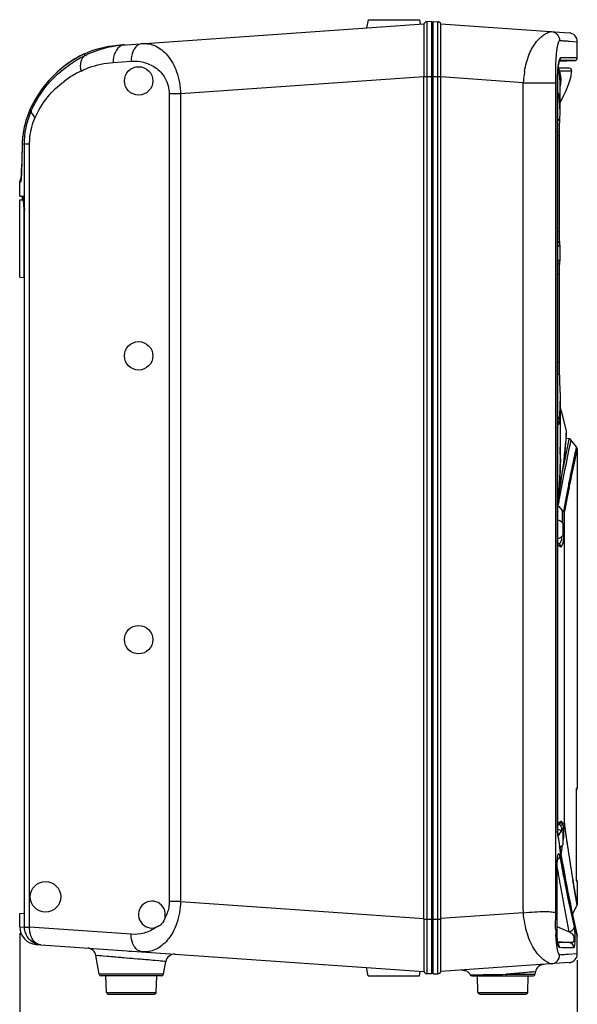
# Paper-space layout '13000585_1' of a CAD drawing. Units: millimetres. Extents: x 0 to 297, y 0 to 210.
# Drawn here: x 116 to 160, y 71 to 149 of the extents above; entities that cross this region are included whole.
import ezdxf

# ---------------------------------------------------------------- set-up
doc = ezdxf.new("R2010")
doc.units = ezdxf.units.MM
doc.header["$LTSCALE"] = 16.335
doc.layers.get('0').update_dxf_attribs({"linetype": 'CONTINUOUS'})
doc.styles.get("Standard").update_dxf_attribs({"font": 'txt', "width": 0.8})
doc.dimstyles.new('DIMSTYLE_1', dxfattribs={"dimtxt": 2, "dimasz": 3, "dimexe": 1, "dimexo": 0.5, "dimgap": 0.5, "dimtad": 1, "dimdec": 1, "dimlfac": 7.142857, "dimdsep": 46, "dimtxsty": 'STANDARD', "dimblk": '_FILLED', "dimblk1": '_FILLED', "dimblk2": '_FILLED', "dimcen": 0.09, "dimadec": 0, "dimazin": 0, "dimtp": 0.2, "dimtm": 0.2, "dimtfac": 1, "dimtdec": 1, "dimtofl": 0, "dimtmove": 0, "dimatfit": 3, "dimldrblk": '_FILLED', "dimfxl": 1, "dimtolj": 1, "dimarcsym": 0})

# ---------------------------------------------------------------- blocks, each defined once
blk = doc.blocks.new('_FILLED')
at = {"color": 0, "linetype": 'BYBLOCK'}
blk.add_solid([(0, 0), (-1, 0.25), (-1, -0.25)], dxfattribs=at)
blk = doc.blocks.new('*D2')
at = {"color": 2, "linetype": 'CONTINUOUS'}
for p, q in [((116.273, 76.427), (116.273, 64.187)), ((160.303, 74.296), (160.303, 64.187)), ((116.273, 65.187), (138.288, 65.187)), ((160.303, 65.187), (138.288, 65.187))]:
    blk.add_line(p, q, dxfattribs=at)
at = {"color": 2, "linetype": 'CONTINUOUS', "xscale": 3, "yscale": 3, "zscale": 3, "rotation": 180}
blk.add_blockref('_FILLED', (116.273, 65.187), dxfattribs=at)
at = {"color": 2, "linetype": 'CONTINUOUS', "xscale": 3, "yscale": 3, "zscale": 3}
blk.add_blockref('_FILLED', (160.303, 65.187), dxfattribs=at)

psp = doc.layouts.new('13000585_1')

# ---------------------------------------------------------------- linework, layer by layer
at = {"color": 7, "linetype": 'CONTINUOUS'}
for p, q in [((143.783, 148.52), (143.669, 147.875)), ((143.783, 148.52), (147.843, 148.52)), ((147.843, 148.52), (147.904, 148.171)), ((123.942, 146.495), (148.186, 148.191)), ((148.186, 148.19), (148.186, 144.043)), ((148.788, 148.373), (148.426, 148.354)), ((148.788, 148.373), (148.788, 73.207)), ((148.788, 148.083), (148.928, 148.114)), ((148.928, 73.207), (148.928, 148.373)), ((148.928, 148.373), (149.29, 148.354)), ((149.53, 148.191), (159.652, 147.483)), ((149.53, 144.043), (149.53, 148.19)), ((124.481, 146.533), (124.555, 146.538)), ((160.303, 145.501), (160.303, 146.785)), ((159.663, 144.694), (158.782, 144.725)), ((158.867, 145.248), (160.1, 145.292)), ((148.186, 77.579), (148.186, 144.001)), ((149.53, 77.579), (149.53, 144.001)), ((158.94, 141.219), (158.94, 143.586)), ((117.192, 141.646), (117.058, 141.352)), ((117.058, 141.352), (117.011, 141.242)), ((158.884, 131.762), (158.884, 139.377)), ((116.47, 138.715), (116.462, 138.407)), ((116.474, 138.82), (116.47, 138.715)), ((116.273, 134.594), (116.273, 135.722)), ((116.273, 134.594), (116.545, 134.594)), ((116.483, 134.379), (116.483, 134.521)), ((116.273, 128.201), (116.273, 134.306)), ((116.273, 134.306), (116.545, 134.306)), ((116.545, 134.306), (116.604, 134.307)), ((116.624, 128.176), (116.624, 133.19)), ((116.646, 78.005), (116.646, 133.19)), ((158.901, 131.176), (158.898, 131.225)), ((158.903, 131.129), (158.901, 131.176)), ((158.906, 131.086), (158.903, 131.129)), ((158.908, 131.044), (158.906, 131.086)), ((158.911, 131.006), (158.908, 131.044)), ((158.914, 130.97), (158.911, 131.006)), ((158.916, 130.936), (158.914, 130.97)), ((158.919, 130.905), (158.916, 130.936)), ((158.921, 130.877), (158.919, 130.905)), ((158.924, 130.84), (158.921, 130.877)), ((158.927, 130.808), (158.924, 130.84)), ((158.929, 130.782), (158.927, 130.808)), ((158.931, 130.762), (158.929, 130.782)), ((158.93, 130.775), (158.929, 130.782)), ((158.932, 130.757), (158.931, 130.768)), ((158.932, 130.755), (158.931, 130.762)), ((158.94, 129.543), (158.94, 130.677)), ((158.897, 128.967), (158.899, 129.015)), ((158.899, 129.015), (158.901, 129.061)), ((158.901, 129.061), (158.904, 129.105)), ((158.904, 129.105), (158.907, 129.146)), ((158.907, 129.146), (158.909, 129.185)), ((158.909, 129.185), (158.912, 129.221)), ((158.912, 129.221), (158.914, 129.255)), ((158.914, 129.255), (158.916, 129.286)), ((158.916, 129.286), (158.919, 129.316)), ((158.919, 129.316), (158.921, 129.342)), ((158.921, 129.342), (158.924, 129.378)), ((158.924, 129.378), (158.926, 129.408)), ((158.926, 129.408), (158.929, 129.433)), ((158.929, 129.433), (158.931, 129.453)), ((158.894, 128.917), (158.897, 128.967)), ((116.273, 128.201), (116.646, 128.175)), ((158.94, 119.106), (158.94, 119.102)), ((158.94, 119.102), (158.94, 113.837)), ((159.442, 115.783), (159.444, 115.829)), ((159.444, 115.829), (159.446, 115.87)), ((159.446, 115.87), (159.448, 115.918)), ((159.448, 115.918), (159.45, 115.969)), ((159.45, 115.988), (159.45, 115.987)), ((159.45, 115.969), (159.45, 115.985)), ((159.651, 115.443), (159.422, 115.463)), ((159.425, 115.463), (159.429, 115.525)), ((159.437, 115.669), (159.44, 115.729)), ((159.44, 115.729), (159.442, 115.783)), ((159.716, 115.427), (159.702, 115.432)), ((159.741, 115.414), (159.715, 115.427)), ((159.742, 115.413), (159.716, 115.427)), ((159.765, 115.398), (159.741, 115.414)), ((159.766, 115.397), (159.742, 115.413)), ((159.786, 115.378), (159.765, 115.398)), ((159.786, 115.377), (159.766, 115.397)), ((159.798, 115.363), (159.786, 115.378)), ((160.289, 114.641), (160.289, 87.899)), ((158.791, 110.673), (158.896, 111.293)), ((158.744, 110.383), (158.762, 110.489)), ((158.762, 110.489), (158.778, 110.592)), ((158.806, 110.118), (159.132, 109.767)), ((159.292, 85.108), (159.292, 109.695)), ((159.183, 107.837), (159.183, 108.754)), ((158.763, 107.221), (158.849, 107.172)), ((160.234, 87.066), (160.235, 87.135)), ((160.234, 86.994), (160.234, 87.066)), ((160.235, 87.238), (160.236, 87.301)), ((160.235, 87.186), (160.236, 87.267)), ((160.235, 87.135), (160.235, 87.202)), ((160.236, 87.298), (160.237, 87.359)), ((160.237, 87.359), (160.238, 87.416)), ((160.238, 87.416), (160.239, 87.47)), ((160.239, 87.496), (160.24, 87.545)), ((160.239, 87.47), (160.24, 87.529)), ((160.24, 87.545), (160.241, 87.59)), ((160.241, 87.59), (160.243, 87.632)), ((160.243, 87.632), (160.244, 87.67)), ((160.244, 87.67), (160.245, 87.704)), ((160.245, 87.704), (160.246, 87.735)), ((160.246, 87.735), (160.247, 87.761)), ((160.234, 81.387), (160.234, 86.994)), ((158.763, 84.954), (158.849, 85.004)), ((158.778, 84.053), (158.77, 84.12)), ((158.786, 84), (158.778, 84.053)), ((158.786, 84), (158.904, 83.293)), ((159.183, 83.426), (159.183, 84.343)), ((159.039, 82.507), (158.904, 83.293)), ((159.172, 81.762), (159.039, 82.507)), ((158.709, 76.469), (158.709, 81.509)), ((160.234, 81.319), (160.234, 81.388)), ((160.235, 81.25), (160.234, 81.354)), ((160.235, 81.192), (160.235, 81.256)), ((160.236, 81.132), (160.235, 81.193)), ((160.236, 81.073), (160.236, 81.132)), ((160.237, 81.017), (160.236, 81.073)), ((160.238, 80.964), (160.237, 81.03)), ((160.239, 80.913), (160.238, 80.973)), ((160.24, 80.866), (160.239, 80.919)), ((160.241, 80.821), (160.24, 80.866)), ((160.242, 80.78), (160.241, 80.822)), ((159.948, 80.595), (159.94, 80.645)), ((159.963, 80.511), (159.948, 80.595)), ((160.243, 80.742), (160.241, 80.8)), ((160.244, 80.707), (160.242, 80.758)), ((160.245, 80.675), (160.243, 80.72)), ((160.246, 80.647), (160.245, 80.685)), ((160.247, 80.622), (160.246, 80.647)), ((160.248, 80.6), (160.247, 80.622)), ((160.249, 80.582), (160.248, 80.6)), ((160.289, 80.481), (160.289, 78.66)), ((159.929, 77.902), (160.289, 78.66)), ((116.273, 77.979), (116.646, 78.005)), ((116.273, 76.927), (116.273, 77.979)), ((148.186, 77.537), (148.186, 73.39)), ((149.53, 73.39), (149.53, 77.537)), ((160.159, 76.83), (160.098, 77.107)), ((160.292, 76.226), (160.283, 76.269)), ((160.298, 76.201), (160.292, 76.226)), ((117.575, 75.53), (148.186, 73.389)), ((159.113, 75.713), (158.755, 75.736)), ((160.303, 74.796), (160.303, 76.155)), ((122.552, 73.176), (122.289, 74.668)), ((124.883, 75.006), (125.068, 75.006)), ((127.633, 73.176), (127.811, 74.186)), ((159.651, 74.097), (149.53, 73.389)), ((127.495, 73.06), (122.69, 73.06)), ((123.127, 71.753), (123.081, 73.06)), ((127.059, 71.753), (127.105, 73.06)), ((143.783, 73.06), (143.669, 73.705)), ((143.783, 73.06), (147.843, 73.06)), ((147.843, 73.06), (147.904, 73.409)), ((148.788, 73.207), (148.426, 73.226)), ((148.788, 73.497), (148.928, 73.466)), ((148.928, 73.207), (149.29, 73.226)), ((151.604, 73.403), (151.663, 73.362)), ((151.979, 73.06), (156.825, 73.06)), ((152.457, 71.753), (152.411, 73.06)), ((156.389, 71.753), (156.435, 73.06)), ((156.963, 73.176), (156.999, 73.38)), ((123.267, 71.618), (126.919, 71.618)), ((152.597, 71.618), (156.249, 71.618))]:
    psp.add_line(p, q, dxfattribs=at)
at = {"color": 9, "linetype": 'CONTINUOUS'}
for p, q in [((148.426, 148.354), (148.426, 73.226)), ((149.29, 73.226), (149.29, 148.354)), ((159.576, 146.835), (159.678, 146.828)), ((159.678, 146.828), (160.303, 146.785)), ((159.678, 146.828), (160.303, 146.785)), ((121.323, 145.792), (121.322, 145.791)), ((160.303, 145.501), (158.987, 145.502)), ((123.662, 145.142), (125.08, 145.241)), ((159.663, 144.694), (158.779, 144.694)), ((158.897, 145.292), (158.88, 145.292)), ((158.904, 145.292), (158.887, 145.292)), ((160.1, 145.292), (158.897, 145.292)), ((148.186, 144.001), (128.975, 142.657)), ((148.186, 144.043), (149.53, 144.043)), ((156.039, 143.546), (149.53, 144.001)), ((158.742, 143.884), (158.742, 84.626)), ((158.744, 143.884), (158.742, 143.884)), ((158.812, 144.484), (158.763, 144.483)), ((159.865, 144.463), (158.902, 144.456)), ((159.108, 144.458), (158.902, 144.456)), ((159.25, 144.459), (159.108, 144.458)), ((159.388, 144.46), (159.25, 144.459)), ((159.516, 144.46), (159.388, 144.46)), ((159.63, 144.461), (159.516, 144.46)), ((159.725, 144.462), (159.63, 144.461)), ((159.824, 144.462), (159.725, 144.462)), ((128.083, 142.657), (128.083, 78.923)), ((128.975, 142.657), (128.083, 142.657)), ((128.975, 142.657), (128.975, 78.923)), ((117.058, 141.352), (117.055, 141.343)), ((158.744, 139.377), (158.884, 139.377)), ((116.47, 138.715), (116.471, 138.704)), ((116.471, 138.704), (116.65, 138.713)), ((116.65, 76.9), (116.65, 138.713)), ((116.65, 138.713), (117.056, 138.713)), ((117.056, 76.9), (117.056, 138.713)), ((116.423, 136.789), (116.424, 136.779)), ((116.273, 135.722), (116.354, 135.726)), ((116.567, 134.521), (116.483, 134.521)), ((116.483, 134.379), (116.596, 134.379)), ((158.744, 131.798), (158.884, 131.798)), ((158.789, 130.677), (158.94, 130.677)), ((158.789, 129.543), (158.94, 129.543)), ((158.884, 128.422), (158.744, 128.422)), ((158.884, 121.453), (158.744, 121.453)), ((159.434, 115.77), (159.446, 116.033)), ((159.446, 116.033), (159.446, 116.035)), ((159.648, 115.425), (159.615, 115.273)), ((159.619, 115.291), (159.615, 115.271)), ((159.651, 115.443), (159.647, 115.425)), ((159.651, 115.443), (159.648, 115.425)), ((159.798, 115.363), (159.765, 115.21)), ((159.795, 115.346), (159.765, 115.21)), ((159.798, 115.363), (159.795, 115.346)), ((158.964, 113.848), (158.964, 113.839)), ((158.964, 113.848), (158.964, 113.839)), ((158.774, 110.593), (158.779, 110.625)), ((158.774, 110.593), (158.779, 110.625)), ((158.779, 110.625), (158.778, 110.592)), ((158.788, 110.725), (158.779, 110.625)), ((158.791, 110.767), (158.788, 110.725)), ((158.803, 110.914), (158.791, 110.767)), ((158.797, 110.74), (158.801, 110.764)), ((158.813, 110.899), (158.801, 110.764)), ((158.855, 110.593), (158.853, 110.579)), ((158.877, 110.712), (158.855, 110.593)), ((158.763, 110.105), (158.806, 110.118)), ((158.763, 109.022), (158.763, 110.105)), ((159.132, 108.813), (159.132, 109.767)), ((159.267, 108.296), (159.267, 109.681)), ((159.183, 108.296), (159.267, 108.296)), ((158.763, 107.222), (158.763, 107.569)), ((158.755, 107.062), (158.984, 106.93)), ((158.755, 85.114), (158.755, 107.062)), ((160.258, 87.892), (160.289, 87.899)), ((160.234, 86.954), (160.234, 86.954)), ((160.234, 81.425), (160.234, 86.954)), ((158.755, 85.114), (158.984, 85.246)), ((158.763, 84.611), (158.763, 84.954)), ((159.126, 85.108), (159.292, 85.108)), ((159.296, 84.94), (159.201, 84.784)), ((159.309, 84.8), (159.212, 84.642)), ((158.744, 84.626), (158.742, 84.626)), ((159.188, 83.855), (159.183, 83.857)), ((159.188, 83.855), (159.183, 83.807)), ((159.188, 83.855), (159.183, 83.807)), ((158.703, 81.509), (158.709, 81.509)), ((158.703, 76.49), (158.703, 81.509)), ((158.709, 81.579), (158.721, 81.51)), ((160.234, 81.425), (160.234, 81.425)), ((160.289, 80.481), (160.258, 80.487)), ((128.975, 78.923), (128.083, 78.923)), ((128.975, 78.923), (148.186, 77.579)), ((156.046, 78.035), (149.53, 77.579)), ((148.186, 77.537), (149.53, 77.537)), ((116.273, 76.927), (116.65, 76.9)), ((116.65, 76.9), (117.056, 76.9)), ((125.08, 76.339), (117.056, 76.9)), ((158.703, 76.49), (158.709, 76.49)), ((159.644, 76.528), (158.709, 76.933)), ((160.261, 76.341), (160.303, 76.155)), ((160.288, 76.222), (160.303, 76.155)), ((159.636, 75.679), (158.93, 75.692)), ((159.636, 75.679), (159.113, 75.713)), ((124.942, 74.437), (122.289, 74.668)), ((122.299, 74.668), (122.289, 74.668)), ((160.303, 74.796), (159.589, 74.746)), ((159.705, 74.754), (159.589, 74.746)), ((125.17, 74.417), (124.727, 74.456)), ((127.256, 74.235), (124.942, 74.437)), ((127.811, 74.186), (126.963, 74.26)), ((127.811, 74.186), (127.802, 74.187)), ((123.012, 73.176), (122.552, 73.176)), ((127.633, 73.176), (123.012, 73.176)), ((151.855, 73.135), (152.121, 73.138)), ((151.855, 73.135), (152.041, 73.137)), ((152.041, 73.137), (152.322, 73.141)), ((152.322, 73.141), (153.432, 73.157)), ((152.442, 73.143), (152.574, 73.145)), ((153.203, 73.154), (154.421, 73.172)), ((153.432, 73.157), (153.546, 73.159)), ((154.421, 73.172), (154.696, 73.176)), ((156.999, 73.38), (154.696, 73.176)), ((154.696, 73.176), (156.963, 73.176)), ((155.045, 73.207), (154.901, 73.194)), ((155.519, 73.249), (155.045, 73.207)), ((156.048, 73.296), (155.519, 73.249)), ((156.492, 73.335), (156.319, 73.32)), ((123.127, 71.753), (127.059, 71.753)), ((152.457, 71.753), (156.389, 71.753))]:
    psp.add_line(p, q, dxfattribs=at)
at = {"color": 40, "linetype": 'CONTINUOUS'}
for p, q in [((159.126, 85.108), (158.744, 85.108)), ((159.201, 84.784), (158.774, 84.084)), ((159.94, 80.646), (159.963, 80.509)), ((160.271, 78.759), (160.289, 78.66))]:
    psp.add_line(p, q, dxfattribs=at)
at = {"color": 7, "linetype": 'CONTINUOUS'}
for points in [[(121.323, 145.792), (121.057, 145.656), (120.576, 145.382), (120.11, 145.077), (119.661, 144.742), (119.232, 144.377), (118.825, 143.984), (118.443, 143.565), (118.086, 143.119), (117.758, 142.65), (117.459, 142.159), (117.192, 141.646)], [(158.744, 84.626), (158.744, 143.912), (158.745, 144.011), (158.747, 144.108), (158.749, 144.203), (158.753, 144.296), (158.757, 144.387), (158.762, 144.475), (158.768, 144.559), (158.775, 144.64), (158.782, 144.717), (158.789, 144.791), (158.797, 144.86), (158.806, 144.925), (158.814, 144.986), (158.823, 145.042), (158.833, 145.094), (158.842, 145.141), (158.851, 145.184), (158.86, 145.222), (158.869, 145.255), (158.878, 145.283), (158.886, 145.307), (158.892, 145.325), (158.897, 145.335)], [(158.94, 141.975), (159.078, 142.233), (159.245, 142.561), (159.397, 142.879), (159.53, 143.191), (159.643, 143.493), (159.735, 143.788), (159.805, 144.077), (159.853, 144.359), (159.865, 144.463)], [(117.011, 141.242), (116.883, 140.91), (116.771, 140.572), (116.676, 140.229), (116.599, 139.882), (116.539, 139.531), (116.498, 139.177), (116.474, 138.82)], [(158.884, 139.377), (158.884, 139.5), (158.886, 139.664), (158.889, 139.828), (158.893, 139.989), (158.899, 140.145), (158.905, 140.297), (158.912, 140.441), (158.918, 140.576), (158.925, 140.703), (158.93, 140.812)], [(158.93, 140.811), (158.933, 140.891), (158.937, 140.99), (158.939, 141.091), (158.939, 141.195), (158.94, 141.219)], [(116.462, 138.407), (116.456, 138.141), (116.449, 137.875), (116.442, 137.608), (116.436, 137.342), (116.43, 137.076)], [(116.43, 137.076), (116.422, 136.748), (116.421, 136.689), (116.419, 136.631), (116.418, 136.575), (116.416, 136.52), (116.414, 136.467), (116.412, 136.416), (116.41, 136.367), (116.408, 136.319), (116.406, 136.274), (116.404, 136.23), (116.402, 136.189), (116.4, 136.149), (116.398, 136.112)], [(116.398, 136.112), (116.396, 136.077), (116.393, 136.044), (116.391, 136.014), (116.389, 135.985), (116.387, 135.959), (116.385, 135.936), (116.383, 135.914), (116.381, 135.895), (116.379, 135.879), (116.378, 135.865), (116.376, 135.854), (116.375, 135.847), (116.374, 135.842), (116.374, 135.841)], [(158.898, 131.225), (158.896, 131.276), (158.894, 131.302), (158.893, 131.33), (158.892, 131.357), (158.891, 131.386), (158.89, 131.414), (158.889, 131.444), (158.888, 131.474), (158.887, 131.504), (158.887, 131.535), (158.886, 131.566), (158.885, 131.598), (158.885, 131.63), (158.884, 131.663), (158.884, 131.696), (158.884, 131.729), (158.884, 131.762)], [(158.933, 130.75), (158.92, 130.805), (158.899, 130.857), (158.872, 130.905), (158.84, 130.949), (158.803, 130.987), (158.761, 131.021), (158.744, 131.031)], [(158.94, 130.677), (158.939, 130.694), (158.933, 130.75)], [(158.744, 129.189), (158.766, 129.203), (158.801, 129.231)], [(158.801, 129.231), (158.833, 129.263), (158.862, 129.299), (158.886, 129.338), (158.907, 129.38), (158.923, 129.425)], [(158.923, 129.425), (158.933, 129.471), (158.939, 129.519), (158.94, 129.543)], [(158.931, 129.453), (158.932, 129.463), (158.932, 129.465)], [(158.884, 121.453), (158.884, 128.446), (158.884, 128.478), (158.884, 128.51), (158.884, 128.541), (158.885, 128.573), (158.885, 128.604), (158.886, 128.634), (158.886, 128.664), (158.887, 128.694), (158.888, 128.724), (158.888, 128.753), (158.889, 128.781), (158.89, 128.809), (158.891, 128.837), (158.892, 128.864), (158.893, 128.891), (158.894, 128.917)], [(158.91, 120.428), (158.904, 120.553), (158.898, 120.701), (158.893, 120.855), (158.889, 121.012), (158.886, 121.173), (158.884, 121.334), (158.884, 121.453)], [(158.94, 119.106), (158.938, 119.447), (158.931, 119.834), (158.919, 120.21), (158.91, 120.428)], [(159.446, 116.035), (159.275, 116.809), (159.077, 117.524), (158.94, 117.931)], [(158.896, 111.293), (158.998, 111.923), (159.09, 112.511), (159.169, 113.056), (159.236, 113.557), (159.291, 114.014), (159.335, 114.424), (159.37, 114.788), (159.397, 115.105), (159.416, 115.373), (159.43, 115.594), (159.44, 115.765), (159.446, 115.888)], [(159.45, 115.987), (159.45, 116.004), (159.449, 116.019), (159.447, 116.034), (159.446, 116.035)], [(159.446, 115.888), (159.449, 115.962), (159.45, 115.987)], [(159.45, 115.985), (159.45, 115.987), (159.45, 115.988)], [(159.429, 115.525), (159.431, 115.564), (159.433, 115.601), (159.437, 115.669)], [(159.715, 115.427), (159.688, 115.437), (159.659, 115.442)], [(160.246, 114.79), (160.239, 114.801), (160.231, 114.812), (159.798, 115.363)], [(160.288, 114.657), (160.287, 114.67), (160.286, 114.683), (160.283, 114.697), (160.28, 114.711), (160.276, 114.725), (160.271, 114.739), (160.265, 114.754), (160.258, 114.768), (160.251, 114.782), (160.242, 114.796), (160.24, 114.799)], [(160.259, 114.767), (160.253, 114.779), (160.246, 114.79)], [(160.283, 114.696), (160.281, 114.708), (160.278, 114.72), (160.274, 114.732), (160.269, 114.744), (160.264, 114.755)], [(160.289, 114.641), (160.289, 114.651), (160.288, 114.662), (160.287, 114.673), (160.285, 114.685)], [(160.289, 114.641), (160.289, 114.644), (160.288, 114.657)], [(158.778, 110.592), (158.785, 110.637), (158.791, 110.673)], [(160.245, 87.714), (160.254, 87.731), (160.269, 87.771), (160.28, 87.812), (160.287, 87.855), (160.288, 87.89)], [(160.247, 87.761), (160.248, 87.783), (160.249, 87.793), (160.25, 87.801), (160.25, 87.809), (160.251, 87.815)], [(158.77, 84.12), (158.762, 84.194), (158.756, 84.275), (158.751, 84.36), (158.747, 84.449), (158.745, 84.542), (158.744, 84.626)], [(158.709, 81.509), (158.709, 81.578), (158.709, 81.632), (158.71, 81.685), (158.711, 81.738), (158.712, 81.79), (158.713, 81.84), (158.715, 81.89), (158.717, 81.938), (158.719, 81.985), (158.721, 82.031), (158.723, 82.076), (158.726, 82.119), (158.729, 82.16), (158.732, 82.2), (158.735, 82.238), (158.738, 82.274), (158.741, 82.308), (158.745, 82.341), (158.748, 82.371), (158.752, 82.399), (158.756, 82.424), (158.76, 82.447), (158.763, 82.467), (158.766, 82.483), (158.769, 82.495)], [(160.098, 77.107), (160.028, 77.433), (159.948, 77.809), (159.859, 78.233), (159.762, 78.705), (159.656, 79.225), (159.544, 79.792), (159.425, 80.404), (159.301, 81.061), (159.172, 81.762)], [(160.289, 80.481), (160.287, 80.525), (160.28, 80.568), (160.269, 80.609), (160.254, 80.649), (160.245, 80.666)], [(160.251, 80.555), (160.251, 80.556), (160.251, 80.559), (160.251, 80.563), (160.25, 80.568), (160.25, 80.575), (160.249, 80.582)], [(158.8, 75.523), (158.8, 75.523), (158.798, 75.529), (158.794, 75.542), (158.789, 75.558), (158.784, 75.579), (158.778, 75.604), (158.772, 75.634), (158.766, 75.668), (158.759, 75.706), (158.753, 75.747), (158.747, 75.792), (158.741, 75.841), (158.736, 75.892), (158.731, 75.947), (158.726, 76.004), (158.722, 76.065), (158.718, 76.127), (158.715, 76.192), (158.713, 76.259), (158.711, 76.327), (158.709, 76.397), (158.709, 76.469)], [(160.298, 76.201), (160.247, 76.428), (160.208, 76.604), (160.159, 76.83)], [(151.189, 73.505), (151.261, 73.507), (151.333, 73.5), (151.404, 73.487), (151.473, 73.466), (151.54, 73.438), (151.604, 73.403)], [(151.663, 73.362), (151.718, 73.315), (151.768, 73.263), (151.812, 73.206), (151.85, 73.144), (151.855, 73.135)]]:
    psp.add_lwpolyline(points, dxfattribs=at)
at = {"color": 9, "linetype": 'CONTINUOUS'}
for points in [[(159.434, 115.77), (159.438, 115.852), (159.441, 115.922), (159.445, 116.014)], [(159.647, 115.425), (159.636, 115.374), (159.619, 115.291)], [(160.258, 87.892), (160.271, 87.895), (160.28, 87.897), (160.286, 87.898), (160.289, 87.899), (160.289, 87.899)], [(160.289, 80.481), (160.288, 80.481), (160.285, 80.482), (160.278, 80.483), (160.27, 80.485), (160.258, 80.487)], [(159.636, 75.679), (159.578, 75.68), (159.517, 75.682), (159.452, 75.683), (159.384, 75.684), (159.087, 75.689)], [(122.852, 74.619), (122.725, 74.631), (122.515, 74.649)], [(123.877, 74.53), (123.68, 74.547), (123.493, 74.564), (123.315, 74.579), (123.148, 74.594), (122.852, 74.619)], [(124.508, 74.475), (124.292, 74.494), (123.877, 74.53)], [(125.825, 74.36), (125.61, 74.379), (125.391, 74.398)], [(126.963, 74.26), (126.797, 74.275), (126.621, 74.29), (126.434, 74.307), (126.239, 74.324), (125.825, 74.36)], [(127.493, 74.214), (127.382, 74.224), (127.256, 74.235)], [(127.802, 74.187), (127.668, 74.198), (127.588, 74.205)], [(152.716, 73.147), (152.869, 73.149), (153.203, 73.154)], [(156.319, 73.32), (156.139, 73.304), (156.048, 73.296)], [(156.726, 73.356), (156.574, 73.342), (156.492, 73.335)], [(156.854, 73.367), (156.794, 73.362), (156.726, 73.356)], [(156.999, 73.38), (156.994, 73.379), (156.977, 73.378)]]:
    psp.add_lwpolyline(points, dxfattribs=at)
at = {"color": 7, "linetype": 'CONTINUOUS'}
for centre, radius, start, end in [((148.44, 148.074), 0.28, 93, 155.46348), ((149.275, 148.074), 0.28, 24.53652, 87), ((159.603, 146.785), 0.7, 360, 86), ((124.483, 139.303), 7.217, 115.3718, 115.9752), ((160.093, 145.501), 0.21, 272, 360), ((159.656, 144.484), 0.21, 354.17165, 88), ((139.262, 144.001), 8.924, 0.00015, 0.27041), ((158.454, 144.001), 8.924, 179.72959, 179.99985), ((116.693, 135.722), 0.42, 136.04749, 180), ((116.413, 134.521), 0.07, 0, 89), ((116.413, 134.379), 0.07, 271, 360), ((109.445, 133.652), 7.189, 3.79414, 4.63674), ((107.341, 133.511), 9.298, 3.09594, 3.80187), ((102.776, 133.202), 13.848, 0.5556, 1.43811), ((101.803, 133.19), 14.82, 359.99945, 0.56384), ((98.745, 133.191), 17.901, 359.99785, 0.93673), ((159.633, 115.234), 0.21, 38.10016, 85), ((160.009, 114.641), 0.28, 0, 38.10016), ((158.515, 109.969), 0.32, 35.11798, 44.2494), ((158.595, 108.296), 0.746, 37.95391, 78.43893), ((158.595, 108.296), 0.746, 281.56107, 322.04609), ((291.251, 102.717), 133.154, 187.73346, 189.54165), ((158.595, 83.884), 0.746, 37.95391, 78.4319), ((158.595, 83.884), 0.746, 295.65757, 322.04609), ((139.262, 77.579), 8.924, 359.72959, 359.99985), ((158.454, 77.579), 8.924, 180.00015, 180.27041), ((117.673, 76.927), 1.4, 180, 266), ((160.093, 76.155), 0.21, 0.00001, 12.56852), ((121.6, 74.547), 0.7, 10.002, 86.00828), ((128.501, 74.064), 0.7, 85.99171, 169.99913), ((159.603, 74.796), 0.7, 274, 0), ((157.689, 73.258), 0.7, 94.08042, 170), ((122.69, 73.2), 0.14, 190, 270), ((127.495, 73.2), 0.14, 270, 350), ((148.44, 73.506), 0.28, 204.53652, 267), ((149.275, 73.506), 0.28, 273, 335.46348), ((151.979, 73.2), 0.14, 207.88914, 270), ((156.825, 73.2), 0.14, 270, 350), ((123.267, 71.758), 0.14, 182, 270), ((126.919, 71.758), 0.14, 270, 358), ((152.597, 71.758), 0.14, 182, 270), ((156.249, 71.758), 0.14, 270, 358)]:
    psp.add_arc(centre, radius, start, end, dxfattribs=at)
at = {"color": 9, "linetype": 'CONTINUOUS'}
for centre, radius, start, end in [((125.147, 138.004), 8.554, 96.51061, 99.0154), ((125.156, 137.934), 8.626, 94.48626, 96.51098), ((125.211, 137.787), 8.898, 118.74119, 153.89991), ((125.212, 137.809), 8.879, 115.98094, 118.81577), ((125.807, 136.895), 9.829, 116.33723, 116.75122), ((124.587, 137.263), 7.998, 123.15325, 126.98604), ((124.748, 137.011), 8.297, 115.97208, 123.13448), ((164.268, 143.084), 8.242, 172.1697, 176.79063), ((164.047, 143.107), 8.019, 170.33383, 172.11773), ((156.068, 143.935), 2.966, 345.53634, 349.64684), ((158.48, 142.589), 0.396, 311.97589, 316.02069), ((125.036, 137.881), 8.7, 153.95325, 156.5547), ((123.593, 138.506), 7.127, 162.03241, 163.647), ((123.612, 138.499), 7.147, 161.02222, 162.03273), ((123.626, 138.495), 7.162, 159.44465, 161.02205), ((123.636, 138.491), 7.173, 158.41875, 159.44481), ((123.641, 138.489), 7.178, 156.57415, 158.41867), ((123.543, 138.52), 7.075, 164.55407, 170.39845), ((123.573, 138.512), 7.106, 163.64747, 164.5564), ((123.478, 138.53), 7.01, 174.00698, 175.58422), ((123.489, 138.529), 7.02, 172.9407, 174.00713), ((123.496, 138.528), 7.027, 171.32679, 172.94063), ((123.502, 138.527), 7.033, 170.40459, 171.32674), ((698.615, 123.509), 582.343, 178.504801, 178.694213), ((123.441, 138.533), 6.973, 176.6934, 178.59335), ((123.463, 138.531), 6.994, 175.58437, 176.69384), ((116.77, 135.726), 0.416, 170.19633, 179.9593), ((116.783, 135.724), 0.43, 160.65168, 170.22136), ((158.368, 130.678), 0.421, 14.69935, 26.28612), ((158.364, 130.677), 0.425, 0.07112, 14.71905), ((298.083, 85.542), 141.464, 167.89408, 169.7513), ((296.394, 86.135), 139.848, 167.97401, 168.85614), ((139.733, 113.825), 19.231, 0.0681, 2.84739), ((127.324, 115.615), 31.849, 350.59257, 350.92699), ((296.094, 85.91), 139.441, 169.81009, 169.98782), ((171.361, 108.759), 12.719, 171.25236, 171.5642), ((171.471, 108.742), 12.831, 171.04089, 171.25247), ((159.837, 87.892), 0.422, 349.06712, 359.97854), ((156.999, 84.544), 2.215, 2.5485, 6.22503), ((160.877, 84.309), 2.119, 188.7723, 189.31624), ((158.677, 83.982), 0.111, 351.75402, 9.40974), ((294.649, 106.296), 137.686, 189.33351, 192.56577), ((157.648, 84.449), 1.431, 3.34597, 7.76335), ((156.034, 84.358), 3.048, 1.74472, 3.29489), ((135.693, 86.242), 23.48, 352.11552, 352.66917), ((135.254, 86.282), 24.056, 351.16653, 353.04555), ((159.837, 80.487), 0.422, 0.02466, 10.9509), ((173.958, 77.101), 15.369, 181.56083, 182.29674), ((173.271, 77.074), 14.682, 182.29644, 182.97603), ((159.632, 111.296), 35.611, 268.59888, 268.87133), ((159.606, 75.26), 0.42, 359.93407, 85.93866)]:
    psp.add_arc(centre, radius, start, end, dxfattribs=at)
at = {"color": 40, "linetype": 'CONTINUOUS'}
for centre, radius, start, end in [((290.411, 102.592), 132.304, 187.72878, 189.19583), ((290.862, 102.653), 132.759, 189.19068, 189.54196), ((292.907, 102.996), 134.832, 189.60021, 190.35529)]:
    psp.add_arc(centre, radius, start, end, dxfattribs=at)
at = {"color": 7, "linetype": 'CONTINUOUS'}
for centre, major_axis in [((125.663, 143.69), (1.122, 0)), ((125.663, 121.99), (1.122, 0)), ((125.663, 99.59), (1.122, 0)), ((118.311, 79.29), (1.206, 0))]:
    psp.add_ellipse(centre, major_axis=major_axis, ratio=0.999848, dxfattribs=at)
psp.add_ellipse((126.714, 77.89), major_axis=(1.059, 0), ratio=0.999848, start_param=6.06803, end_param=11.319158, dxfattribs=at)
at = {"color": 9, "linetype": 'CONTINUOUS'}
for points, knots in [([(156.141, 144.454), (156.219, 144.911), (156.428, 145.738), (156.92, 146.636), (157.396, 147.129), (157.727, 147.375), (157.985, 147.512), (158.156, 147.57), (158.226, 147.582), (158.255, 147.58)], [0, 0, 0, 0, 0.349632, 0.638089, 0.759058, 0.863779, 0.947431, 0.978375, 1, 1, 1, 1]), ([(158.255, 147.58), (158.425, 147.569), (158.77, 147.402), (158.905, 147.047), (158.907, 146.873)], [0, 0, 0, 0, 0.496176, 1, 1, 1, 1]), ([(158.907, 146.873), (158.95, 146.892), (159.046, 146.865), (159.135, 146.864), (159.18, 146.863)], [0, 0, 0, 0, 0.513114, 1, 1, 1, 1]), ([(121.446, 145.704), (121.634, 145.798), (122.39, 146.136), (123.197, 146.356), (123.807, 146.453)], [0, 0, 0, 0, 0.253873, 1, 1, 1, 1]), ([(124.31, 146.476), (124.097, 146.381), (123.734, 145.949), (123.652, 145.423), (123.662, 145.142)], [0, 0, 0, 0, 0.453638, 1, 1, 1, 1]), ([(125.319, 146.205), (125.277, 146.139), (125.123, 145.84), (125.071, 145.496), (125.08, 145.241)], [0, 0, 0, 0, 0.234934, 1, 1, 1, 1]), ([(125.972, 146.637), (125.845, 146.628), (125.58, 146.531), (125.395, 146.324), (125.319, 146.205)], [0, 0, 0, 0, 0.472306, 1, 1, 1, 1]), ([(125.972, 146.637), (126.315, 146.661), (127.081, 146.511), (128.066, 145.691), (128.777, 144.348), (128.961, 143.25), (128.975, 142.657)], [0, 0, 0, 0, 0.187617, 0.404708, 0.676667, 1, 1, 1, 1]), ([(158.606, 143.546), (158.605, 143.725), (158.596, 144.085), (158.595, 144.622), (158.61, 145.146), (158.642, 145.641), (158.687, 146.084), (158.745, 146.449), (158.802, 146.695), (158.857, 146.824), (158.889, 146.866), (158.907, 146.873)], [0, 0, 0, 0, 0.159829, 0.320058, 0.477671, 0.626702, 0.761034, 0.873752, 0.956248, 0.983228, 1, 1, 1, 1]), ([(159.18, 146.863), (159.216, 146.861), (159.348, 146.851), (159.48, 146.842), (159.576, 146.835)], [0, 0, 0, 0, 0.270149, 1, 1, 1, 1]), ([(117.189, 141.321), (117.611, 142.301), (118.806, 144.033), (120.508, 145.232), (121.382, 145.672)], [0, 0, 0, 0, 0.521564, 1, 1, 1, 1]), ([(121.446, 145.704), (121.276, 145.603), (121.018, 145.176), (121.056, 144.712), (121.115, 144.47)], [0, 0, 0, 0, 0.442439, 1, 1, 1, 1]), ([(121.446, 145.704), (121.434, 145.713), (121.394, 145.742), (121.353, 145.772), (121.322, 145.791)], [0, 0, 0, 0, 0.281667, 1, 1, 1, 1]), ([(158.987, 145.502), (158.972, 145.502), (158.935, 145.472), (158.88, 145.352), (158.853, 145.235), (158.836, 145.146)], [0, 0, 0, 0, 0.115178, 0.313078, 1, 1, 1, 1]), ([(121.115, 144.47), (121.317, 144.569), (122.129, 144.914), (123.008, 145.096), (123.662, 145.142)], [0, 0, 0, 0, 0.255756, 1, 1, 1, 1]), ([(125.08, 145.241), (125.403, 145.263), (126.075, 145.211), (127.047, 144.787), (127.865, 143.925), (128.083, 143.094), (128.083, 142.657)], [0, 0, 0, 0, 0.219927, 0.448867, 0.704158, 1, 1, 1, 1]), ([(158.836, 145.146), (158.801, 144.961), (158.756, 144.54), (158.742, 144.118), (158.742, 143.884)], [0, 0, 0, 0, 0.446433, 1, 1, 1, 1]), ([(158.902, 144.456), (158.908, 144.5), (158.89, 144.595), (158.819, 144.659), (158.778, 144.677)], [0, 0, 0, 0, 0.500889, 1, 1, 1, 1]), ([(158.902, 144.083), (158.897, 144.118), (158.873, 144.253), (158.84, 144.386), (158.812, 144.484)], [0, 0, 0, 0, 0.257769, 1, 1, 1, 1]), ([(159.02, 143.673), (159.025, 143.749), (159.03, 144.015), (158.976, 144.282), (158.902, 144.456)], [0, 0, 0, 0, 0.287027, 1, 1, 1, 1]), ([(158.94, 143.586), (158.94, 143.629), (158.936, 143.796), (158.921, 143.962), (158.902, 144.083)], [0, 0, 0, 0, 0.263283, 1, 1, 1, 1]), ([(117.495, 140.8), (117.751, 141.387), (118.407, 142.446), (119.306, 143.298), (119.775, 143.651)], [0, 0, 0, 0, 0.521755, 1, 1, 1, 1]), ([(156.046, 78.035), (156.036, 78.205), (156.04, 78.547), (156.038, 79.229), (156.039, 80.082), (156.039, 81.106), (156.039, 82.471), (156.039, 84.177), (156.039, 86.224), (156.039, 88.271), (156.039, 91.001), (156.039, 94.413), (156.039, 98.507), (156.039, 103.966), (156.039, 110.79), (156.039, 118.979), (156.039, 125.803), (156.039, 131.262), (156.039, 134.674), (156.039, 137.404), (156.04, 139.451), (156.036, 141.157), (156.043, 142.522), (156.033, 143.205), (156.039, 143.546)], [0, 0, 0, 0, 0.007812, 0.015625, 0.03125, 0.046875, 0.0625, 0.09375, 0.125, 0.15625, 0.1875, 0.25, 0.3125, 0.375, 0.5, 0.625, 0.75, 0.8125, 0.875, 0.90625, 0.9375, 0.96875, 0.984375, 1, 1, 1, 1]), ([(156.039, 143.546), (156.341, 143.539), (156.904, 143.529), (157.658, 143.521), (158.212, 143.528), (158.506, 143.532), (158.606, 143.546)], [0, 0, 0, 0, 0.352633, 0.6578, 0.881801, 1, 1, 1, 1]), ([(158.605, 78.035), (158.61, 79.4), (158.604, 82.129), (158.607, 87.589), (158.605, 97.142), (158.606, 110.79), (158.605, 124.438), (158.607, 133.992), (158.605, 139.451), (158.609, 142.181), (158.606, 143.546)], [0, 0, 0, 0, 0.062499, 0.124999, 0.249999, 0.5, 0.75, 0.875, 0.9375, 1, 1, 1, 1]), ([(158.985, 143.402), (158.99, 143.426), (159.005, 143.516), (159.015, 143.606), (159.02, 143.673)], [0, 0, 0, 0, 0.261247, 1, 1, 1, 1]), ([(158.857, 142.511), (158.852, 142.557), (158.843, 142.619), (158.824, 142.69), (158.812, 142.719), (158.794, 142.739), (158.772, 142.73), (158.758, 142.704), (158.749, 142.683), (158.744, 142.67)], [0, 0, 0, 0, 0.430794, 0.577082, 0.676785, 0.736606, 0.787506, 0.871163, 1, 1, 1, 1]), ([(158.765, 142.315), (158.778, 142.328), (158.825, 142.385), (158.853, 142.457), (158.857, 142.511)], [0, 0, 0, 0, 0.264383, 1, 1, 1, 1]), ([(116.65, 138.713), (116.65, 138.939), (116.696, 139.83), (116.927, 140.71), (117.189, 141.321)], [0, 0, 0, 0, 0.254582, 1, 1, 1, 1]), ([(117.056, 138.713), (117.056, 138.896), (117.094, 139.609), (117.282, 140.314), (117.495, 140.8)], [0, 0, 0, 0, 0.256884, 1, 1, 1, 1]), ([(117.189, 141.321), (117.173, 141.241), (117.254, 141.026), (117.4, 140.882), (117.495, 140.8)], [0, 0, 0, 0, 0.396043, 1, 1, 1, 1]), ([(158.745, 140.549), (158.796, 140.576), (158.887, 140.648), (158.927, 140.758), (158.93, 140.811)], [0, 0, 0, 0, 0.522714, 1, 1, 1, 1]), ([(116.405, 136.224), (116.407, 136.266), (116.415, 136.45), (116.42, 136.635), (116.424, 136.779)], [0, 0, 0, 0, 0.22339, 1, 1, 1, 1]), ([(116.354, 135.726), (116.366, 135.727), (116.366, 135.792), (116.385, 135.868), (116.393, 136.034), (116.401, 136.154), (116.405, 136.224)], [0, 0, 0, 0, 0.070462, 0.26478, 0.578189, 1, 1, 1, 1]), ([(158.744, 130.742), (158.75, 130.725), (158.758, 130.701), (158.78, 130.677), (158.789, 130.677)], [0, 0, 0, 0, 0.660827, 1, 1, 1, 1]), ([(158.744, 129.478), (158.75, 129.495), (158.758, 129.519), (158.78, 129.543), (158.789, 129.543)], [0, 0, 0, 0, 0.660854, 1, 1, 1, 1]), ([(158.91, 120.428), (158.909, 120.446), (158.887, 120.53), (158.806, 120.583), (158.745, 120.608)], [0, 0, 0, 0, 0.214952, 1, 1, 1, 1]), ([(158.877, 117.006), (158.876, 117.022), (158.855, 117.093), (158.794, 117.144), (158.744, 117.172)], [0, 0, 0, 0, 0.216481, 1, 1, 1, 1]), ([(158.877, 117.006), (158.873, 116.919), (158.864, 116.801), (158.845, 116.659), (158.827, 116.591), (158.816, 116.547), (158.784, 116.525), (158.758, 116.559), (158.75, 116.582), (158.744, 116.598)], [0, 0, 0, 0, 0.454444, 0.621731, 0.744154, 0.821075, 0.86077, 0.909469, 1, 1, 1, 1]), ([(158.801, 110.764), (158.903, 111.366), (159.178, 113.026), (159.379, 114.7), (159.434, 115.77)], [0, 0, 0, 0, 0.363012, 1, 1, 1, 1]), ([(160.229, 114.814), (160.228, 114.815), (160.228, 114.801), (160.223, 114.792), (160.218, 114.762), (160.21, 114.728), (160.2, 114.68), (160.182, 114.598), (160.154, 114.469), (160.114, 114.284), (160.065, 114.059), (160.009, 113.794), (159.917, 113.362), (159.785, 112.725), (159.609, 111.849), (159.411, 110.825), (159.276, 110.094), (159.206, 109.706)], [0, 0, 0, 0, 0.001022, 0.004098, 0.009217, 0.016367, 0.025539, 0.036721, 0.065088, 0.101416, 0.145653, 0.197726, 0.257541, 0.399983, 0.571983, 0.772431, 1, 1, 1, 1]), ([(160.289, 114.641), (160.289, 114.648), (160.279, 114.589), (160.27, 114.56), (160.246, 114.442), (160.216, 114.311), (160.177, 114.129), (160.109, 113.815), (160.004, 113.323), (159.858, 112.621), (159.686, 111.772), (159.493, 110.78), (159.36, 110.072), (159.292, 109.695)], [0, 0, 0, 0, 0.004014, 0.016201, 0.036476, 0.064766, 0.101021, 0.145193, 0.256982, 0.399387, 0.571445, 0.77208, 1, 1, 1, 1]), ([(158.94, 113.837), (158.94, 113.106), (158.898, 112.131), (158.824, 111.158), (158.803, 110.914)], [0, 0, 0, 0, 0.748765, 1, 1, 1, 1]), ([(158.964, 113.839), (158.964, 113.597), (158.95, 112.616), (158.879, 111.637), (158.813, 110.899)], [0, 0, 0, 0, 0.245806, 1, 1, 1, 1]), ([(158.984, 106.93), (158.992, 106.925), (159.01, 106.919), (159.04, 106.928), (159.067, 106.952), (159.105, 107.008), (159.146, 107.116), (159.187, 107.282), (159.221, 107.493), (159.248, 107.739), (159.264, 108.011), (159.267, 108.199), (159.267, 108.296)], [0, 0, 0, 0, 0.018898, 0.037669, 0.060969, 0.091357, 0.176509, 0.294435, 0.441915, 0.613542, 0.802288, 1, 1, 1, 1]), ([(158.849, 107.172), (158.86, 107.166), (158.888, 107.158), (158.93, 107.178), (158.966, 107.223), (159, 107.288), (159.031, 107.376), (159.071, 107.53), (159.091, 107.658), (159.102, 107.749)], [0, 0, 0, 0, 0.05685, 0.116154, 0.195335, 0.301706, 0.436904, 0.60009, 1, 1, 1, 1]), ([(158.849, 107.172), (158.89, 107.148), (158.961, 107.076), (158.985, 106.978), (158.984, 106.93)], [0, 0, 0, 0, 0.497519, 1, 1, 1, 1]), ([(160.245, 87.704), (160.245, 87.731), (160.247, 87.777), (160.25, 87.831), (160.253, 87.862), (160.254, 87.878), (160.256, 87.886), (160.257, 87.892), (160.258, 87.892)], [0, 0, 0, 0, 0.426226, 0.739128, 0.850654, 0.931502, 0.981237, 1, 1, 1, 1]), ([(160.234, 86.954), (160.234, 87.026), (160.235, 87.276), (160.238, 87.526), (160.245, 87.704)], [0, 0, 0, 0, 0.287359, 1, 1, 1, 1]), ([(158.984, 85.246), (158.985, 85.198), (158.961, 85.099), (158.89, 85.027), (158.849, 85.004)], [0, 0, 0, 0, 0.502481, 1, 1, 1, 1]), ([(158.849, 85.004), (158.86, 85.01), (158.886, 85.018), (158.927, 84.999), (158.962, 84.958), (158.981, 84.923), (158.991, 84.902)], [0, 0, 0, 0, 0.1926, 0.390648, 0.651346, 1, 1, 1, 1]), ([(158.984, 85.246), (158.995, 85.252), (159.024, 85.258), (159.064, 85.23), (159.098, 85.178), (159.117, 85.134), (159.126, 85.108)], [0, 0, 0, 0, 0.167516, 0.356497, 0.627516, 1, 1, 1, 1]), ([(159.126, 85.108), (159.123, 85.067), (159.092, 84.984), (159.028, 84.925), (158.991, 84.902)], [0, 0, 0, 0, 0.486204, 1, 1, 1, 1]), ([(158.991, 84.902), (158.999, 84.885), (159.032, 84.802), (159.053, 84.713), (159.066, 84.643)], [0, 0, 0, 0, 0.205835, 1, 1, 1, 1]), ([(159.202, 84.785), (159.199, 84.771), (159.173, 84.708), (159.114, 84.664), (159.066, 84.643)], [0, 0, 0, 0, 0.217328, 1, 1, 1, 1]), ([(159.126, 85.108), (159.134, 85.086), (159.168, 84.981), (159.189, 84.872), (159.202, 84.785)], [0, 0, 0, 0, 0.205822, 1, 1, 1, 1]), ([(158.742, 84.626), (158.742, 84.59), (158.743, 84.452), (158.749, 84.313), (158.758, 84.211)], [0, 0, 0, 0, 0.25893, 1, 1, 1, 1]), ([(158.758, 84.211), (158.759, 84.19), (158.766, 84.115), (158.775, 84.04), (158.783, 83.986)], [0, 0, 0, 0, 0.269593, 1, 1, 1, 1]), ([(159.212, 84.642), (159.208, 84.631), (159.179, 84.578), (159.121, 84.548), (159.077, 84.533)], [0, 0, 0, 0, 0.204716, 1, 1, 1, 1]), ([(159.212, 84.642), (159.215, 84.581), (159.222, 84.319), (159.208, 84.056), (159.188, 83.855)], [0, 0, 0, 0, 0.231825, 1, 1, 1, 1]), ([(158.734, 82.31), (158.736, 82.328), (158.742, 82.394), (158.751, 82.459), (158.759, 82.507)], [0, 0, 0, 0, 0.268487, 1, 1, 1, 1]), ([(158.759, 82.507), (158.764, 82.538), (158.773, 82.592), (158.794, 82.654), (158.811, 82.698), (158.848, 82.706), (158.87, 82.669), (158.9, 82.596), (158.914, 82.522), (158.923, 82.469)], [0, 0, 0, 0, 0.196253, 0.339242, 0.425492, 0.473928, 0.543839, 0.657391, 1, 1, 1, 1]), ([(158.923, 82.47), (158.917, 82.424), (158.892, 82.364), (158.853, 82.315), (158.842, 82.302)], [0, 0, 0, 0, 0.734703, 1, 1, 1, 1]), ([(158.923, 82.469), (159.03, 81.871), (159.374, 80.019), (159.758, 78.175), (160.042, 76.93)], [0, 0, 0, 0, 0.322269, 1, 1, 1, 1]), ([(158.703, 81.509), (158.703, 81.579), (158.706, 81.846), (158.716, 82.113), (158.734, 82.31)], [0, 0, 0, 0, 0.259523, 1, 1, 1, 1]), ([(158.721, 81.51), (158.813, 80.978), (159.108, 79.315), (159.429, 77.657), (159.645, 76.528)], [0, 0, 0, 0, 0.319449, 1, 1, 1, 1]), ([(160.245, 80.655), (160.243, 80.705), (160.236, 80.961), (160.234, 81.218), (160.234, 81.425)], [0, 0, 0, 0, 0.194488, 1, 1, 1, 1]), ([(160.258, 80.487), (160.257, 80.487), (160.256, 80.493), (160.255, 80.5), (160.253, 80.514), (160.251, 80.542), (160.248, 80.59), (160.246, 80.631), (160.245, 80.655)], [0, 0, 0, 0, 0.018967, 0.068536, 0.149171, 0.26045, 0.573011, 1, 1, 1, 1]), ([(128.975, 78.923), (128.961, 78.33), (128.777, 77.232), (128.066, 75.889), (127.081, 75.07), (126.315, 74.919), (125.972, 74.943)], [0, 0, 0, 0, 0.323333, 0.595292, 0.812383, 1, 1, 1, 1]), ([(128.083, 78.923), (128.083, 78.809), (128.055, 78.372), (127.91, 77.944), (127.749, 77.664)], [0, 0, 0, 0, 0.260617, 1, 1, 1, 1]), ([(158.263, 74), (158.236, 73.998), (158.164, 74.021), (158.042, 74.072), (157.887, 74.159), (157.638, 74.326), (157.305, 74.616), (156.931, 75.079), (156.601, 75.675), (156.238, 76.657), (156.092, 77.471), (156.046, 78.035)], [0, 0, 0, 0, 0.017041, 0.045203, 0.082338, 0.126527, 0.231008, 0.35346, 0.4933, 0.650236, 1, 1, 1, 1]), ([(117.948, 75.504), (117.608, 75.528), (116.92, 75.849), (116.65, 76.559), (116.65, 76.9)], [0, 0, 0, 0, 0.49949, 1, 1, 1, 1]), ([(117.567, 75.644), (117.483, 75.704), (117.153, 76.04), (117.043, 76.541), (117.056, 76.9)], [0, 0, 0, 0, 0.2232, 1, 1, 1, 1]), ([(125.319, 75.375), (125.277, 75.441), (125.123, 75.74), (125.071, 76.084), (125.08, 76.339)], [0, 0, 0, 0, 0.234934, 1, 1, 1, 1]), ([(127.051, 76.886), (126.766, 76.676), (126.12, 76.375), (125.417, 76.316), (125.08, 76.339)], [0, 0, 0, 0, 0.511179, 1, 1, 1, 1]), ([(158.654, 75.71), (158.649, 75.758), (158.631, 75.958), (158.617, 76.159), (158.609, 76.312)], [0, 0, 0, 0, 0.238808, 1, 1, 1, 1]), ([(158.747, 75.724), (158.74, 75.78), (158.713, 76.035), (158.703, 76.291), (158.703, 76.49)], [0, 0, 0, 0, 0.223346, 1, 1, 1, 1]), ([(159.644, 76.528), (159.688, 76.504), (159.774, 76.453), (159.906, 76.366), (160.005, 76.246), (160.035, 76.097), (160.044, 75.961), (160.034, 75.837), (160.004, 75.743), (159.947, 75.697), (159.867, 75.676), (159.763, 75.673), (159.678, 75.676), (159.636, 75.679)], [0, 0, 0, 0, 0.11035, 0.223839, 0.351815, 0.443649, 0.556196, 0.656252, 0.721943, 0.767982, 0.811788, 0.90419, 1, 1, 1, 1]), ([(160.042, 76.931), (160.04, 76.831), (159.951, 76.624), (159.747, 76.535), (159.644, 76.528)], [0, 0, 0, 0, 0.493725, 1, 1, 1, 1]), ([(160.042, 76.93), (160.067, 76.821), (160.098, 76.486), (160.107, 76.036), (160.099, 75.637), (160.079, 75.416), (160.064, 75.314), (160.038, 75.259), (160.025, 75.26)], [0, 0, 0, 0, 0.199696, 0.596634, 0.796172, 0.917586, 0.977552, 1, 1, 1, 1]), ([(117.948, 75.504), (117.847, 75.511), (117.712, 75.552), (117.596, 75.624), (117.567, 75.644)], [0, 0, 0, 0, 0.740557, 1, 1, 1, 1]), ([(158.907, 74.699), (158.893, 74.699), (158.859, 74.725), (158.809, 74.826), (158.752, 75.028), (158.697, 75.339), (158.668, 75.579), (158.654, 75.71)], [0, 0, 0, 0, 0.040297, 0.106287, 0.320706, 0.626559, 1, 1, 1, 1]), ([(158.89, 75.287), (158.873, 75.287), (158.837, 75.33), (158.786, 75.473), (158.762, 75.615), (158.747, 75.724)], [0, 0, 0, 0, 0.106015, 0.305725, 1, 1, 1, 1]), ([(125.972, 74.943), (125.845, 74.952), (125.58, 75.049), (125.395, 75.256), (125.319, 75.375)], [0, 0, 0, 0, 0.472306, 1, 1, 1, 1]), ([(158.263, 74), (158.432, 74.012), (158.774, 74.174), (158.907, 74.528), (158.907, 74.699)], [0, 0, 0, 0, 0.497756, 1, 1, 1, 1]), ([(160.025, 75.26), (159.958, 75.262), (159.58, 75.27), (159.201, 75.274), (158.89, 75.287)], [0, 0, 0, 0, 0.177808, 1, 1, 1, 1]), ([(159.589, 74.746), (159.566, 74.744), (159.468, 74.738), (159.371, 74.73), (159.296, 74.725)], [0, 0, 0, 0, 0.233989, 1, 1, 1, 1]), ([(154.696, 73.176), (154.695, 73.148), (154.694, 73.109), (154.688, 73.076), (154.684, 73.06), (154.681, 73.06)], [0, 0, 0, 0, 0.706039, 0.915921, 1, 1, 1, 1])]:
    psp.add_open_spline(points, degree=3, knots=knots, dxfattribs=at)
at = {"color": 7, "linetype": 'CONTINUOUS'}
for points in [[(121.391, 145.824), (122.185, 146.201), (123.065, 146.434), (123.942, 146.495)], [(116.584, 134.473), (116.588, 134.45), (116.591, 134.428), (116.594, 134.406)], [(158.777, 110.153), (158.786, 110.141), (158.795, 110.129), (158.806, 110.118)]]:
    psp.add_open_spline(points, degree=3, dxfattribs=at)
at = {"color": 9, "linetype": 'CONTINUOUS'}
for points in [[(124.555, 146.538), (124.471, 146.532), (124.387, 146.51), (124.31, 146.476)], [(158.893, 145.326), (158.93, 145.351), (158.96, 145.39), (158.975, 145.431)], [(158.975, 145.431), (158.983, 145.454), (158.987, 145.478), (158.987, 145.502)], [(158.812, 144.484), (158.812, 144.527), (158.797, 144.571), (158.772, 144.606)], [(158.902, 144.456), (158.872, 144.465), (158.842, 144.474), (158.812, 144.484)], [(158.94, 141.223), (158.94, 141.653), (158.908, 142.084), (158.857, 142.511)], [(117.055, 141.343), (117.1, 141.336), (117.144, 141.329), (117.189, 141.321)], [(158.789, 129.543), (158.789, 129.479), (158.773, 129.413), (158.745, 129.356)], [(158.94, 119.102), (158.94, 118.403), (158.916, 117.704), (158.877, 117.006)], [(158.801, 110.764), (158.802, 110.751), (158.802, 110.737), (158.8, 110.724)], [(158.842, 82.302), (158.811, 82.268), (158.773, 82.239), (158.733, 82.216)], [(158.594, 76.683), (158.582, 77.133), (158.597, 77.584), (158.605, 78.035)], [(158.89, 75.287), (158.89, 75.384), (158.853, 75.486), (158.79, 75.561)], [(159.07, 74.71), (159.016, 74.705), (158.961, 74.698), (158.907, 74.699)], [(159.182, 74.718), (159.144, 74.716), (159.107, 74.713), (159.07, 74.71)], [(159.296, 74.725), (159.258, 74.723), (159.22, 74.72), (159.182, 74.718)]]:
    psp.add_open_spline(points, degree=3, dxfattribs=at)
at = {"color": 7, "linetype": 'CONTINUOUS'}
for points, knots in [([(116.545, 134.594), (116.557, 134.594), (116.571, 134.536), (116.579, 134.503), (116.584, 134.473)], [0, 0, 0, 0, 0.281969, 1, 1, 1, 1]), ([(116.55, 134.304), (116.549, 134.305), (116.548, 134.306), (116.546, 134.306), (116.545, 134.306)], [0, 0, 0, 0, 0.548482, 1, 1, 1, 1]), ([(116.619, 133.549), (116.617, 133.646), (116.61, 133.821), (116.598, 134.054), (116.574, 134.201), (116.567, 134.287), (116.55, 134.304)], [0, 0, 0, 0, 0.383737, 0.693988, 0.904717, 1, 1, 1, 1]), ([(116.594, 134.406), (116.595, 134.393), (116.602, 134.335), (116.607, 134.278), (116.611, 134.233)], [0, 0, 0, 0, 0.222911, 1, 1, 1, 1]), ([(116.625, 134.013), (116.628, 133.973), (116.636, 133.796), (116.641, 133.619), (116.643, 133.483)], [0, 0, 0, 0, 0.231114, 1, 1, 1, 1]), ([(159.206, 109.706), (159.199, 109.709), (159.172, 109.726), (159.149, 109.749), (159.132, 109.767)], [0, 0, 0, 0, 0.220974, 1, 1, 1, 1]), ([(159.267, 109.681), (159.266, 109.678), (159.256, 109.673), (159.236, 109.69), (159.219, 109.699), (159.206, 109.706)], [0, 0, 0, 0, 0.14872, 0.364696, 1, 1, 1, 1]), ([(159.267, 109.681), (159.269, 109.686), (159.274, 109.694), (159.278, 109.703), (159.29, 109.718), (159.292, 109.701), (159.292, 109.695)], [0, 0, 0, 0, 0.26674, 0.5016, 0.671569, 1, 1, 1, 1]), ([(159.292, 85.108), (159.292, 85.093), (159.292, 85.037), (159.294, 84.981), (159.296, 84.94)], [0, 0, 0, 0, 0.260226, 1, 1, 1, 1]), ([(159.309, 84.8), (159.307, 84.81), (159.302, 84.857), (159.298, 84.903), (159.296, 84.94)], [0, 0, 0, 0, 0.224276, 1, 1, 1, 1]), ([(160.289, 78.66), (160.288, 78.658), (160.288, 78.679), (160.282, 78.69), (160.276, 78.732), (160.267, 78.781), (160.255, 78.847), (160.234, 78.962), (160.201, 79.144), (160.154, 79.405), (160.098, 79.723), (160.033, 80.098), (159.987, 80.367), (159.963, 80.511)], [0, 0, 0, 0, 0.003955, 0.015811, 0.035521, 0.063043, 0.098353, 0.14147, 0.251198, 0.392281, 0.564594, 0.767517, 1, 1, 1, 1]), ([(156.046, 78.035), (156.346, 78.065), (156.906, 78.111), (157.574, 78.136), (158.026, 78.129), (158.281, 78.112), (158.468, 78.085), (158.57, 78.056), (158.605, 78.035)], [0, 0, 0, 0, 0.351278, 0.65522, 0.778752, 0.878727, 0.952797, 1, 1, 1, 1]), ([(127.749, 77.664), (127.707, 77.474), (127.532, 77.132), (127.208, 76.939), (127.051, 76.886)], [0, 0, 0, 0, 0.538607, 1, 1, 1, 1])]:
    psp.add_open_spline(points, degree=3, knots=knots, dxfattribs=at)
at = {"color": 40, "linetype": 'CONTINUOUS'}
psp.add_open_spline([(159.292, 85.108), (159.292, 85.088), (159.292, 85.05), (159.294, 84.994), (159.296, 84.939), (159.299, 84.888), (159.304, 84.841), (159.307, 84.813), (159.309, 84.8)], degree=3, dxfattribs=at)

# ---------------------------------------------------------------- dimensions: what is measured, and where the dimension line sits
at = {"color": 2, "linetype": 'CONTINUOUS'}
dim = psp.add_linear_dim(base=(160.303, 65.187), p1=(116.273, 76.927), p2=(160.303, 74.796), dimstyle='DIMSTYLE_1', dxfattribs=at)
dim.commit()
dim.dimension.update_dxf_attribs({"geometry": '*D2', "text_midpoint": (128.519, 65.187), "dimtype": 160})

doc.saveas('drawing.dxf')
